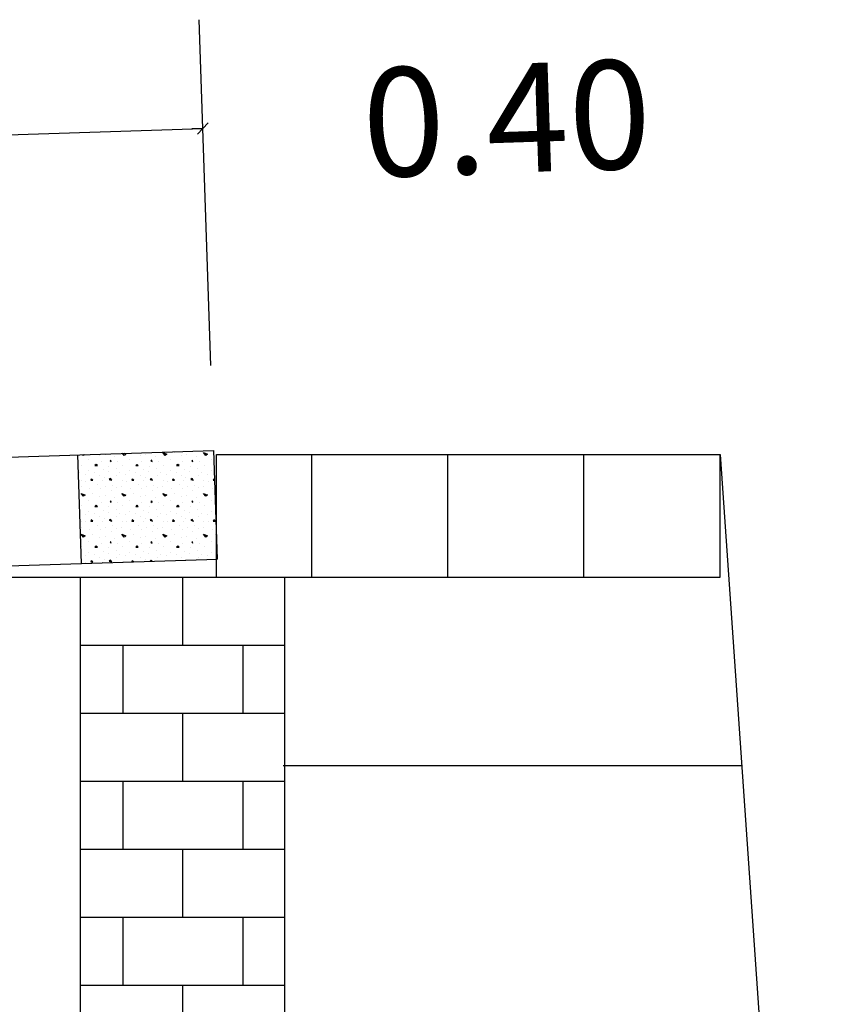
# Model space of a CAD drawing. Extents: x -214 to 20, y -233 to 111.
# Drawn here: x -6 to -5, y -17 to -17 of the extents above; entities that cross this region are included whole.
import ezdxf

# ---------------------------------------------------------------- set-up
doc = ezdxf.new("R2010")
doc.units = 0
doc.header["$MEASUREMENT"] = 0
doc.layers.get('0').update_dxf_attribs({"linetype": 'CONTINUOUS'})
doc.layers.get('DEFPOINTS').update_dxf_attribs({"linetype": 'CONTINUOUS'})
for name, color, linetype in [('BLOCOCONC', 8, 'CONTINUOUS'), ('COTAS', 1, 'CONTINUOUS'), ('LAJE', 4, 'CONTINUOUS'), ('PAREDE', 30, 'CONTINUOUS')]:
    doc.layers.add(name, color=color, linetype=linetype)
doc.styles.add('DIMENSAO', font='ic-romns.shx')
doc.dimstyles.new('PV', dxfattribs={"dimtxt": 0.08, "dimasz": 0.008, "dimexe": 0.08, "dimexo": 0.0625, "dimgap": 0.09, "dimtad": 0, "dimzin": 0, "dimtxsty": 'DIMENSAO', "dimblk1": 'OBLIQUE', "dimblk2": 'OBLIQUE', "dimsah": 1, "dimcen": 0.09, "dimclrd": 1, "dimclre": 1, "dimclrt": 3, "dimazin": 3, "dimtfac": 1, "dimtofl": 0, "dimtmove": 0, "dimatfit": 3, "dimtolj": 1, "dimtzin": 0})

# ---------------------------------------------------------------- blocks, each defined once
blk = doc.blocks.new('*D42')
at = {"color": 1, "linetype": 'BYBLOCK'}
for p, q in [((-5.48586, -16.92973), (-5.49434, -16.67556)), ((-5.88101, -16.94291), (-5.8895, -16.68875)), ((-5.49554, -16.75965), (-5.48781, -16.75138)), ((-5.88683, -16.7687), (-5.49167, -16.75551)), ((-5.49167, -16.75551), (-5.49967, -16.75578)), ((-5.49167, -16.75551), (-5.49167, -16.75551)), ((-5.88297, -16.76457), (-5.89069, -16.77284)), ((-5.88683, -16.7687), (-5.87883, -16.76844))]:
    blk.add_line(p, q, dxfattribs=at)
at = {"layer": 'DEFPOINTS', "color": 1, "linetype": 'BYBLOCK'}
for p in [(-5.48377, -16.99219), (-5.87893, -17.00538)]:
    blk.add_point(p, dxfattribs=at)
at = {"color": 3, "linetype": 'BYBLOCK', "insert": (-5.26838, -16.74806), "char_height": 0.08, "attachment_point": 5, "rotation": 1.91167, "style": 'DIMENSAO'}
blk.add_mtext('\\A1;0.40', dxfattribs=at)
blk = doc.blocks.new('_OBLIQUE')
at = {"color": 0, "linetype": 'BYBLOCK'}
blk.add_line((-0.5, -0.5), (0.5, 0.5), dxfattribs=at)
blk = doc.blocks.new('*X3')
at = {"layer": 'COTAS', "color": 0}
for p, q in [((16.30588, 4.24347), (16.30538, 4.24406)), ((16.3067, 4.2441), (16.3059, 4.2435)), ((16.3179, 4.2432), (16.3179, 4.2432)), ((16.3218, 4.2438), (16.3218, 4.2438)), ((16.329, 4.2426), (16.329, 4.2426)), ((16.33588, 4.24347), (16.33456, 4.24502)), ((16.33544, 4.24505), (16.3371, 4.24438)), ((16.3371, 4.2444), (16.3359, 4.2435)), ((16.3479, 4.2432), (16.3479, 4.2432)), ((16.3518, 4.2438), (16.3518, 4.2438)), ((16.359, 4.2426), (16.359, 4.2426)), ((16.36588, 4.24347), (16.36408, 4.24557)), ((16.3641, 4.24558), (16.3671, 4.24438)), ((16.3671, 4.2444), (16.3659, 4.2435)), ((16.3728, 4.2456), (16.3728, 4.2456)), ((16.3779, 4.2432), (16.3779, 4.2432)), ((16.3818, 4.2438), (16.3818, 4.2438)), ((16.389, 4.2426), (16.389, 4.2426)), ((16.39588, 4.24347), (16.39408, 4.24557)), ((16.3941, 4.24558), (16.3971, 4.24438)), ((16.3971, 4.2444), (16.3959, 4.2435)), ((16.3047, 4.2363), (16.3047, 4.2363)), ((16.3098, 4.2402), (16.3098, 4.2402)), ((16.31519, 4.23689), (16.31429, 4.23599)), ((16.3143, 4.236), (16.3161, 4.236)), ((16.31611, 4.236), (16.31521, 4.2369)), ((16.3188, 4.2387), (16.3188, 4.2387)), ((16.3242, 4.2357), (16.3242, 4.2357)), ((16.32539, 4.23959), (16.32629, 4.23899)), ((16.326, 4.23991), (16.3254, 4.23961)), ((16.32631, 4.23902), (16.32601, 4.23992)), ((16.3308, 4.2387), (16.3308, 4.2387)), ((16.3347, 4.2363), (16.3347, 4.2363)), ((16.3398, 4.2402), (16.3398, 4.2402)), ((16.34519, 4.23689), (16.34429, 4.23599)), ((16.3443, 4.236), (16.3461, 4.236)), ((16.34611, 4.236), (16.34521, 4.2369)), ((16.3488, 4.2387), (16.3488, 4.2387)), ((16.3542, 4.2357), (16.3542, 4.2357)), ((16.35539, 4.23959), (16.35629, 4.23899)), ((16.356, 4.23991), (16.3554, 4.23961)), ((16.35631, 4.23902), (16.35601, 4.23992)), ((16.3608, 4.2387), (16.3608, 4.2387)), ((16.3647, 4.2363), (16.3647, 4.2363)), ((16.3698, 4.2402), (16.3698, 4.2402)), ((16.37519, 4.23689), (16.37429, 4.23599)), ((16.3743, 4.236), (16.3761, 4.236)), ((16.37611, 4.236), (16.37521, 4.2369)), ((16.3788, 4.2387), (16.3788, 4.2387)), ((16.3842, 4.2357), (16.3842, 4.2357)), ((16.38539, 4.23959), (16.38629, 4.23899)), ((16.386, 4.23991), (16.3854, 4.23961)), ((16.38631, 4.23902), (16.38601, 4.23992)), ((16.3908, 4.2387), (16.3908, 4.2387)), ((16.3947, 4.2363), (16.3947, 4.2363)), ((16.3998, 4.2402), (16.3998, 4.2402)), ((16.3026, 4.2306), (16.3026, 4.2306)), ((16.3071, 4.2297), (16.3071, 4.2297)), ((16.3098, 4.2321), (16.3098, 4.2321)), ((16.3143, 4.2309), (16.3143, 4.2309)), ((16.3176, 4.2285), (16.3176, 4.2285)), ((16.3203, 4.233), (16.3203, 4.233)), ((16.3239, 4.2315), (16.3239, 4.2315)), ((16.3299, 4.2339), (16.3299, 4.2339)), ((16.3305, 4.2285), (16.3305, 4.2285)), ((16.3326, 4.2306), (16.3326, 4.2306)), ((16.3371, 4.2297), (16.3371, 4.2297)), ((16.3398, 4.2321), (16.3398, 4.2321)), ((16.3443, 4.2309), (16.3443, 4.2309)), ((16.3476, 4.2285), (16.3476, 4.2285)), ((16.3503, 4.233), (16.3503, 4.233)), ((16.3539, 4.2315), (16.3539, 4.2315)), ((16.3599, 4.2339), (16.3599, 4.2339)), ((16.3605, 4.2285), (16.3605, 4.2285)), ((16.3626, 4.2306), (16.3626, 4.2306)), ((16.3671, 4.2297), (16.3671, 4.2297)), ((16.3698, 4.2321), (16.3698, 4.2321)), ((16.3743, 4.2309), (16.3743, 4.2309)), ((16.3776, 4.2285), (16.3776, 4.2285)), ((16.3803, 4.233), (16.3803, 4.233)), ((16.3839, 4.2315), (16.3839, 4.2315)), ((16.3899, 4.2339), (16.3899, 4.2339)), ((16.3905, 4.2285), (16.3905, 4.2285)), ((16.3926, 4.2306), (16.3926, 4.2306)), ((16.3971, 4.2297), (16.3971, 4.2297)), ((16.3998, 4.2321), (16.3998, 4.2321)), ((16.3041, 4.2207), (16.3041, 4.2207)), ((16.3044, 4.2252), (16.3044, 4.2252)), ((16.3074, 4.2246), (16.3074, 4.2246)), ((16.3116, 4.22609), (16.3113, 4.22519)), ((16.3113, 4.2252), (16.3128, 4.2252)), ((16.3128, 4.2252), (16.3116, 4.2261)), ((16.3164, 4.2222), (16.3164, 4.2222)), ((16.3197, 4.2249), (16.3197, 4.2249)), ((16.3212, 4.2273), (16.3212, 4.2273)), ((16.3221, 4.2207), (16.3221, 4.2207)), ((16.3257, 4.22641), (16.3248, 4.22581)), ((16.32482, 4.22581), (16.32662, 4.22521)), ((16.3266, 4.2252), (16.3257, 4.2264)), ((16.3275, 4.2216), (16.3275, 4.2216)), ((16.3341, 4.2207), (16.3341, 4.2207)), ((16.3344, 4.2252), (16.3344, 4.2252)), ((16.3374, 4.2246), (16.3374, 4.2246)), ((16.3416, 4.22609), (16.3413, 4.22519)), ((16.3413, 4.2252), (16.3428, 4.2252)), ((16.3428, 4.2252), (16.3416, 4.2261)), ((16.3464, 4.2222), (16.3464, 4.2222)), ((16.3497, 4.2249), (16.3497, 4.2249)), ((16.3512, 4.2273), (16.3512, 4.2273)), ((16.3521, 4.2207), (16.3521, 4.2207)), ((16.3557, 4.22641), (16.3548, 4.22581)), ((16.35482, 4.22581), (16.35662, 4.22521)), ((16.3566, 4.2252), (16.3557, 4.2264)), ((16.3575, 4.2216), (16.3575, 4.2216)), ((16.3641, 4.2207), (16.3641, 4.2207)), ((16.3644, 4.2252), (16.3644, 4.2252)), ((16.3674, 4.2246), (16.3674, 4.2246)), ((16.3716, 4.22609), (16.3713, 4.22519)), ((16.3713, 4.2252), (16.3728, 4.2252)), ((16.3728, 4.2252), (16.3716, 4.2261)), ((16.3764, 4.2222), (16.3764, 4.2222)), ((16.3797, 4.2249), (16.3797, 4.2249)), ((16.3812, 4.2273), (16.3812, 4.2273)), ((16.3821, 4.2207), (16.3821, 4.2207)), ((16.3857, 4.22641), (16.3848, 4.22581)), ((16.38482, 4.22581), (16.38662, 4.22521)), ((16.3866, 4.2252), (16.3857, 4.2264)), ((16.3875, 4.2216), (16.3875, 4.2216)), ((16.3941, 4.2207), (16.3941, 4.2207)), ((16.3944, 4.2252), (16.3944, 4.2252)), ((16.3974, 4.2246), (16.3974, 4.2246)), ((16.4016, 4.22609), (16.4013, 4.22519)), ((16.4013, 4.2252), (16.4022, 4.2252)), ((16.40218, 4.22566), (16.4016, 4.2261)), ((16.30588, 4.21347), (16.30408, 4.21557)), ((16.3041, 4.21558), (16.3071, 4.21438)), ((16.3071, 4.2144), (16.3059, 4.2135)), ((16.3104, 4.2192), (16.3104, 4.2192)), ((16.3128, 4.2156), (16.3128, 4.2156)), ((16.3185, 4.2192), (16.3185, 4.2192)), ((16.3218, 4.2138), (16.3218, 4.2138)), ((16.3263, 4.2174), (16.3263, 4.2174)), ((16.3302, 4.2198), (16.3302, 4.2198)), ((16.33588, 4.21347), (16.33408, 4.21557)), ((16.3341, 4.21558), (16.3371, 4.21438)), ((16.3371, 4.2144), (16.3359, 4.2135)), ((16.3404, 4.2192), (16.3404, 4.2192)), ((16.3428, 4.2156), (16.3428, 4.2156)), ((16.3485, 4.2192), (16.3485, 4.2192)), ((16.3518, 4.2138), (16.3518, 4.2138)), ((16.3563, 4.2174), (16.3563, 4.2174)), ((16.3602, 4.2198), (16.3602, 4.2198)), ((16.36588, 4.21347), (16.36408, 4.21557)), ((16.3641, 4.21558), (16.3671, 4.21438)), ((16.3671, 4.2144), (16.3659, 4.2135)), ((16.3704, 4.2192), (16.3704, 4.2192)), ((16.3728, 4.2156), (16.3728, 4.2156)), ((16.3785, 4.2192), (16.3785, 4.2192)), ((16.3818, 4.2138), (16.3818, 4.2138)), ((16.3863, 4.2174), (16.3863, 4.2174)), ((16.3902, 4.2198), (16.3902, 4.2198)), ((16.39588, 4.21347), (16.39408, 4.21557)), ((16.3941, 4.21558), (16.3971, 4.21438)), ((16.3971, 4.2144), (16.3959, 4.2135)), ((16.4004, 4.2192), (16.4004, 4.2192)), ((16.3047, 4.2063), (16.3047, 4.2063)), ((16.3098, 4.2102), (16.3098, 4.2102)), ((16.31519, 4.20689), (16.31429, 4.20599)), ((16.31611, 4.206), (16.31521, 4.2069)), ((16.3179, 4.2132), (16.3179, 4.2132)), ((16.3188, 4.2087), (16.3188, 4.2087)), ((16.32539, 4.20959), (16.32629, 4.20899)), ((16.326, 4.20991), (16.3254, 4.20961)), ((16.32631, 4.20902), (16.32601, 4.20992)), ((16.329, 4.2126), (16.329, 4.2126)), ((16.3308, 4.2087), (16.3308, 4.2087)), ((16.3347, 4.2063), (16.3347, 4.2063)), ((16.3398, 4.2102), (16.3398, 4.2102)), ((16.34519, 4.20689), (16.34429, 4.20599)), ((16.34611, 4.206), (16.34521, 4.2069)), ((16.3479, 4.2132), (16.3479, 4.2132)), ((16.3488, 4.2087), (16.3488, 4.2087)), ((16.35539, 4.20959), (16.35629, 4.20899)), ((16.356, 4.20991), (16.3554, 4.20961)), ((16.35631, 4.20902), (16.35601, 4.20992)), ((16.359, 4.2126), (16.359, 4.2126)), ((16.3608, 4.2087), (16.3608, 4.2087)), ((16.3647, 4.2063), (16.3647, 4.2063)), ((16.3698, 4.2102), (16.3698, 4.2102)), ((16.37519, 4.20689), (16.37429, 4.20599)), ((16.37611, 4.206), (16.37521, 4.2069)), ((16.3779, 4.2132), (16.3779, 4.2132)), ((16.3788, 4.2087), (16.3788, 4.2087)), ((16.38539, 4.20959), (16.38629, 4.20899)), ((16.386, 4.20991), (16.3854, 4.20961)), ((16.38631, 4.20902), (16.38601, 4.20992)), ((16.389, 4.2126), (16.389, 4.2126)), ((16.3908, 4.2087), (16.3908, 4.2087)), ((16.3947, 4.2063), (16.3947, 4.2063)), ((16.3998, 4.2102), (16.3998, 4.2102)), ((16.3071, 4.1997), (16.3071, 4.1997)), ((16.3098, 4.2021), (16.3098, 4.2021)), ((16.3143, 4.206), (16.3161, 4.206)), ((16.3143, 4.2009), (16.3143, 4.2009)), ((16.3203, 4.203), (16.3203, 4.203)), ((16.3239, 4.2015), (16.3239, 4.2015)), ((16.3242, 4.2057), (16.3242, 4.2057)), ((16.3299, 4.2039), (16.3299, 4.2039)), ((16.3326, 4.2006), (16.3326, 4.2006)), ((16.3371, 4.1997), (16.3371, 4.1997)), ((16.3398, 4.2021), (16.3398, 4.2021)), ((16.3443, 4.206), (16.3461, 4.206)), ((16.3443, 4.2009), (16.3443, 4.2009)), ((16.3503, 4.203), (16.3503, 4.203)), ((16.3539, 4.2015), (16.3539, 4.2015)), ((16.3542, 4.2057), (16.3542, 4.2057)), ((16.3599, 4.2039), (16.3599, 4.2039)), ((16.3626, 4.2006), (16.3626, 4.2006)), ((16.3671, 4.1997), (16.3671, 4.1997)), ((16.3698, 4.2021), (16.3698, 4.2021)), ((16.3743, 4.206), (16.3761, 4.206)), ((16.3743, 4.2009), (16.3743, 4.2009)), ((16.3803, 4.203), (16.3803, 4.203)), ((16.3839, 4.2015), (16.3839, 4.2015)), ((16.3842, 4.2057), (16.3842, 4.2057)), ((16.3899, 4.2039), (16.3899, 4.2039)), ((16.3926, 4.2006), (16.3926, 4.2006)), ((16.3971, 4.1997), (16.3971, 4.1997)), ((16.3998, 4.2021), (16.3998, 4.2021)), ((16.3044, 4.1952), (16.3044, 4.1952)), ((16.3074, 4.1946), (16.3074, 4.1946)), ((16.3116, 4.19609), (16.3113, 4.19519)), ((16.3113, 4.1952), (16.3128, 4.1952)), ((16.3128, 4.1952), (16.3116, 4.1961)), ((16.3164, 4.1922), (16.3164, 4.1922)), ((16.3176, 4.1985), (16.3176, 4.1985)), ((16.3197, 4.1949), (16.3197, 4.1949)), ((16.3212, 4.1973), (16.3212, 4.1973)), ((16.3257, 4.19641), (16.3248, 4.19581)), ((16.32482, 4.19581), (16.32662, 4.19521)), ((16.3266, 4.1952), (16.3257, 4.1964)), ((16.3275, 4.1916), (16.3275, 4.1916)), ((16.3305, 4.1985), (16.3305, 4.1985)), ((16.3344, 4.1952), (16.3344, 4.1952)), ((16.3374, 4.1946), (16.3374, 4.1946)), ((16.3416, 4.19609), (16.3413, 4.19519)), ((16.3413, 4.1952), (16.3428, 4.1952)), ((16.3428, 4.1952), (16.3416, 4.1961)), ((16.3464, 4.1922), (16.3464, 4.1922)), ((16.3476, 4.1985), (16.3476, 4.1985)), ((16.3497, 4.1949), (16.3497, 4.1949)), ((16.3512, 4.1973), (16.3512, 4.1973)), ((16.3557, 4.19641), (16.3548, 4.19581)), ((16.35482, 4.19581), (16.35662, 4.19521)), ((16.3566, 4.1952), (16.3557, 4.1964)), ((16.3575, 4.1916), (16.3575, 4.1916)), ((16.3605, 4.1985), (16.3605, 4.1985)), ((16.3644, 4.1952), (16.3644, 4.1952)), ((16.3674, 4.1946), (16.3674, 4.1946)), ((16.3716, 4.19609), (16.3713, 4.19519)), ((16.3713, 4.1952), (16.3728, 4.1952)), ((16.3728, 4.1952), (16.3716, 4.1961)), ((16.3764, 4.1922), (16.3764, 4.1922)), ((16.3776, 4.1985), (16.3776, 4.1985)), ((16.3797, 4.1949), (16.3797, 4.1949)), ((16.3812, 4.1973), (16.3812, 4.1973)), ((16.3857, 4.19641), (16.3848, 4.19581)), ((16.38482, 4.19581), (16.38662, 4.19521)), ((16.3866, 4.1952), (16.3857, 4.1964)), ((16.3875, 4.1916), (16.3875, 4.1916)), ((16.3905, 4.1985), (16.3905, 4.1985)), ((16.3944, 4.1952), (16.3944, 4.1952)), ((16.3974, 4.1946), (16.3974, 4.1946)), ((16.4016, 4.19609), (16.4013, 4.19519)), ((16.4013, 4.1952), (16.4028, 4.1952)), ((16.4028, 4.1952), (16.4016, 4.1961)), ((16.30588, 4.18347), (16.30408, 4.18557)), ((16.3041, 4.1907), (16.3041, 4.1907)), ((16.3041, 4.18558), (16.3071, 4.18438)), ((16.3071, 4.1844), (16.3059, 4.1835)), ((16.3104, 4.1892), (16.3104, 4.1892)), ((16.3128, 4.1856), (16.3128, 4.1856)), ((16.3185, 4.1892), (16.3185, 4.1892)), ((16.3221, 4.1907), (16.3221, 4.1907)), ((16.3263, 4.1874), (16.3263, 4.1874)), ((16.3302, 4.1898), (16.3302, 4.1898)), ((16.33588, 4.18347), (16.33408, 4.18557)), ((16.3341, 4.1907), (16.3341, 4.1907)), ((16.3341, 4.18558), (16.3371, 4.18438)), ((16.3371, 4.1844), (16.3359, 4.1835)), ((16.3404, 4.1892), (16.3404, 4.1892)), ((16.3428, 4.1856), (16.3428, 4.1856)), ((16.3485, 4.1892), (16.3485, 4.1892)), ((16.3521, 4.1907), (16.3521, 4.1907)), ((16.3563, 4.1874), (16.3563, 4.1874)), ((16.3602, 4.1898), (16.3602, 4.1898)), ((16.36588, 4.18347), (16.36408, 4.18557)), ((16.3641, 4.1907), (16.3641, 4.1907)), ((16.3641, 4.18558), (16.3671, 4.18438)), ((16.3671, 4.1844), (16.3659, 4.1835)), ((16.3704, 4.1892), (16.3704, 4.1892)), ((16.3728, 4.1856), (16.3728, 4.1856)), ((16.3785, 4.1892), (16.3785, 4.1892)), ((16.3821, 4.1907), (16.3821, 4.1907)), ((16.3863, 4.1874), (16.3863, 4.1874)), ((16.3902, 4.1898), (16.3902, 4.1898)), ((16.39588, 4.18347), (16.39408, 4.18557)), ((16.3941, 4.1907), (16.3941, 4.1907)), ((16.3941, 4.18558), (16.3971, 4.18438)), ((16.3971, 4.1844), (16.3959, 4.1835)), ((16.4004, 4.1892), (16.4004, 4.1892)), ((16.4028, 4.1856), (16.4028, 4.1856)), ((16.3098, 4.1802), (16.3098, 4.1802)), ((16.3179, 4.1832), (16.3179, 4.1832)), ((16.3188, 4.1787), (16.3188, 4.1787)), ((16.3218, 4.1838), (16.3218, 4.1838)), ((16.32539, 4.17959), (16.32629, 4.17899)), ((16.326, 4.17991), (16.3254, 4.17961)), ((16.32631, 4.17902), (16.32601, 4.17992)), ((16.329, 4.1826), (16.329, 4.1826)), ((16.3308, 4.1787), (16.3308, 4.1787)), ((16.3398, 4.1802), (16.3398, 4.1802)), ((16.3479, 4.1832), (16.3479, 4.1832)), ((16.3488, 4.1787), (16.3488, 4.1787)), ((16.3518, 4.1838), (16.3518, 4.1838)), ((16.35539, 4.17959), (16.35629, 4.17899)), ((16.356, 4.17991), (16.3554, 4.17961)), ((16.35631, 4.17902), (16.35601, 4.17992)), ((16.359, 4.1826), (16.359, 4.1826)), ((16.3608, 4.1787), (16.3608, 4.1787)), ((16.3698, 4.1802), (16.3698, 4.1802)), ((16.3779, 4.1832), (16.3779, 4.1832)), ((16.3788, 4.1787), (16.3788, 4.1787)), ((16.3818, 4.1838), (16.3818, 4.1838)), ((16.38539, 4.17959), (16.38629, 4.17899)), ((16.386, 4.17991), (16.3854, 4.17961)), ((16.38631, 4.17902), (16.38601, 4.17992)), ((16.389, 4.1826), (16.389, 4.1826)), ((16.3908, 4.1787), (16.3908, 4.1787)), ((16.3998, 4.1802), (16.3998, 4.1802)), ((16.3047, 4.1763), (16.3047, 4.1763)), ((16.3098, 4.1721), (16.3098, 4.1721)), ((16.31519, 4.17689), (16.31429, 4.17599)), ((16.3143, 4.176), (16.3161, 4.176)), ((16.3143, 4.1709), (16.3143, 4.1709)), ((16.31611, 4.176), (16.31521, 4.1769)), ((16.3203, 4.173), (16.3203, 4.173)), ((16.3239, 4.1715), (16.3239, 4.1715)), ((16.3242, 4.1757), (16.3242, 4.1757)), ((16.3299, 4.1739), (16.3299, 4.1739)), ((16.3326, 4.1706), (16.3326, 4.1706)), ((16.3347, 4.1763), (16.3347, 4.1763)), ((16.3398, 4.1721), (16.3398, 4.1721)), ((16.34519, 4.17689), (16.34429, 4.17599)), ((16.3443, 4.176), (16.3461, 4.176)), ((16.3443, 4.1709), (16.3443, 4.1709)), ((16.34611, 4.176), (16.34521, 4.1769)), ((16.3503, 4.173), (16.3503, 4.173)), ((16.3539, 4.1715), (16.3539, 4.1715)), ((16.3542, 4.1757), (16.3542, 4.1757)), ((16.3599, 4.1739), (16.3599, 4.1739)), ((16.3626, 4.1706), (16.3626, 4.1706)), ((16.3647, 4.1763), (16.3647, 4.1763)), ((16.3698, 4.1721), (16.3698, 4.1721)), ((16.37519, 4.17689), (16.37429, 4.17599)), ((16.3743, 4.176), (16.3761, 4.176)), ((16.3743, 4.1709), (16.3743, 4.1709)), ((16.37611, 4.176), (16.37521, 4.1769)), ((16.3803, 4.173), (16.3803, 4.173)), ((16.3839, 4.1715), (16.3839, 4.1715)), ((16.3842, 4.1757), (16.3842, 4.1757)), ((16.3899, 4.1739), (16.3899, 4.1739)), ((16.3926, 4.1706), (16.3926, 4.1706)), ((16.3947, 4.1763), (16.3947, 4.1763)), ((16.3998, 4.1721), (16.3998, 4.1721)), ((16.3044, 4.1652), (16.3044, 4.1652)), ((16.3071, 4.1697), (16.3071, 4.1697)), ((16.3074, 4.1646), (16.3074, 4.1646)), ((16.3116, 4.16609), (16.3113, 4.16519)), ((16.3113, 4.1652), (16.3128, 4.1652)), ((16.3128, 4.1652), (16.3116, 4.1661)), ((16.3176, 4.1685), (16.3176, 4.1685)), ((16.3197, 4.1649), (16.3197, 4.1649)), ((16.3212, 4.1673), (16.3212, 4.1673)), ((16.3257, 4.16641), (16.3248, 4.16581)), ((16.32482, 4.16581), (16.32662, 4.16521)), ((16.3266, 4.1652), (16.3257, 4.1664)), ((16.3305, 4.1685), (16.3305, 4.1685)), ((16.3344, 4.1652), (16.3344, 4.1652)), ((16.3371, 4.1697), (16.3371, 4.1697)), ((16.3416, 4.16609), (16.3413, 4.1652)), ((16.3413, 4.1652), (16.34144, 4.1652)), ((16.34274, 4.16524), (16.3416, 4.1661)), ((16.3476, 4.1685), (16.3476, 4.1685)), ((16.3512, 4.1673), (16.3512, 4.1673)), ((16.3557, 4.16641), (16.3548, 4.16581)), ((16.35482, 4.16581), (16.35529, 4.16566)), ((16.35623, 4.16569), (16.3557, 4.1664)), ((16.3605, 4.1685), (16.3605, 4.1685)), ((16.3671, 4.1697), (16.3671, 4.1697)), ((16.3776, 4.1685), (16.3776, 4.1685)), ((16.3812, 4.1673), (16.3812, 4.1673)), ((16.3905, 4.1685), (16.3905, 4.1685)), ((16.3971, 4.1697), (16.3971, 4.1697))]:
    blk.add_line(p, q, dxfattribs=at)

msp = doc.modelspace()

# ---------------------------------------------------------------- linework, layer by layer
for p, q in [((-5.11156, -16.99534), (-5.03566, -18.09086)), ((-5.43267, -17.22397), (-5.09596, -17.22397))]:
    msp.add_line(p, q)
at = {"layer": 'BLOCOCONC'}
for p, q in [((-5.48156, -17.08534), (-5.48156, -16.99534)), ((-5.48156, -16.99534), (-5.11156, -16.99534)), ((-5.41156, -17.08534), (-5.41156, -16.99534)), ((-5.31156, -17.08534), (-5.31156, -16.99534)), ((-5.21156, -17.08534), (-5.21156, -16.99534)), ((-5.11156, -17.08534), (-5.11156, -16.99534)), ((-5.48156, -17.08534), (-5.11156, -17.08534))]:
    msp.add_line(p, q, dxfattribs=at)
at = {"layer": 'BLOCOCONC', "color": 2}
msp.add_line((-6.28156, -17.08534), (-5.48156, -17.08534), dxfattribs=at)
at = {"layer": 'LAJE'}
for p, q in [((-5.88419, -17.00538), (-5.48377, -16.99219)), ((-5.58372, -16.99548), (-5.58108, -17.07544)), ((-5.48377, -16.99219), (-5.48114, -17.07215)), ((-5.88156, -17.08534), (-5.48114, -17.07215))]:
    msp.add_line(p, q, dxfattribs=at)
at = {"layer": 'PAREDE'}
for p, q in [((-6.18156, -17.08534), (-5.58156, -17.08534)), ((-5.58156, -17.08534), (-5.43156, -17.08534))]:
    msp.add_line(p, q, dxfattribs=at)
at = {"layer": 'PAREDE', "color": 2}
for p, q in [((-5.50656, -17.08534), (-5.50656, -17.13534)), ((-5.58156, -17.13534), (-5.43156, -17.13534)), ((-5.55044, -17.13534), (-5.55044, -17.18534)), ((-5.46224, -17.13534), (-5.46224, -17.18534)), ((-5.58156, -17.18534), (-5.43156, -17.18534)), ((-5.50656, -17.18534), (-5.50656, -17.23534)), ((-5.58156, -17.23534), (-5.43156, -17.23534)), ((-5.55044, -17.23534), (-5.55044, -17.28534)), ((-5.46224, -17.23534), (-5.46224, -17.28534)), ((-5.58156, -17.28534), (-5.43156, -17.28534)), ((-5.50656, -17.28534), (-5.50656, -17.33534)), ((-5.58156, -17.33534), (-5.43156, -17.33534)), ((-5.55044, -17.33534), (-5.55044, -17.38534)), ((-5.46224, -17.33534), (-5.46224, -17.38534)), ((-5.58156, -17.38534), (-5.43156, -17.38534)), ((-5.50656, -17.38534), (-5.50656, -17.43534))]:
    msp.add_line(p, q, dxfattribs=at)
msp.add_lwpolyline([(-5.58156, -18.08534), (-5.58156, -17.08534), (-5.43156, -17.08534), (-5.43156, -18.08534)], close=True, dxfattribs=at)

# ---------------------------------------------------------------- block references
at = {"layer": 'LAJE'}
msp.add_blockref('*X3', (-21.88524, -21.23941), dxfattribs=at)

# ---------------------------------------------------------------- dimensions: what is measured, and where the dimension line sits
at = {"layer": 'COTAS'}
dim = msp.add_linear_dim(base=(-5.49167, -16.75551), p1=(-5.87893, -17.00538), p2=(-5.48377, -16.99219), angle=1.91167, dimstyle='PV', dxfattribs=at)
dim.commit()
dim.dimension.update_dxf_attribs({"geometry": '*D42', "text_midpoint": (-5.26838, -16.74806), "dimtype": 161, "text_rotation": 1.91167})

doc.saveas('drawing.dxf')
